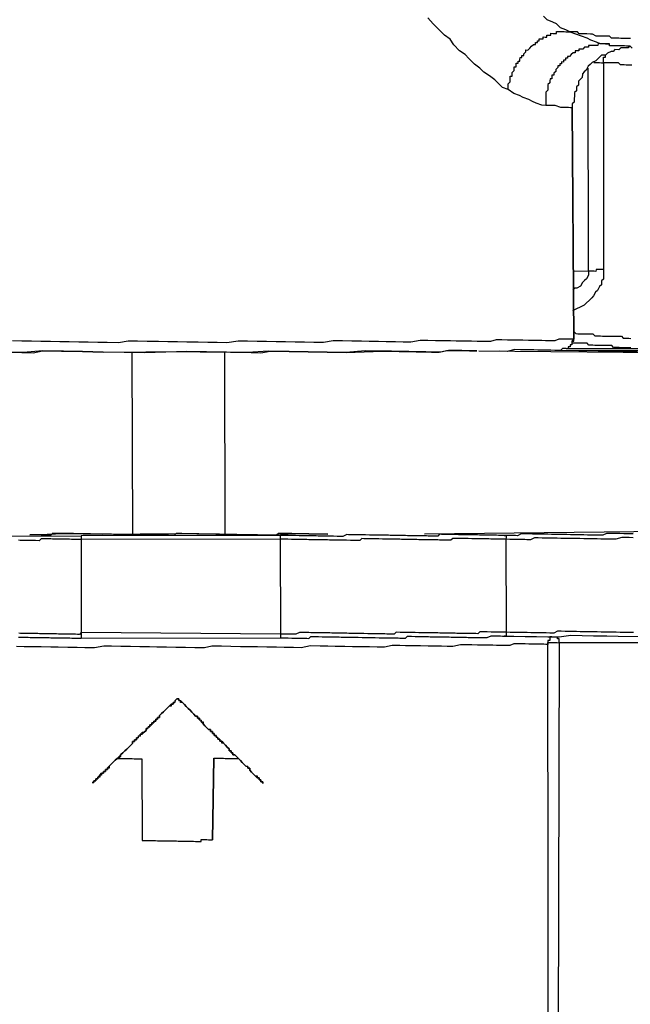
# Model space of a CAD drawing. Units: inches. Extents: x -84 to 88, y -6 to 113.
# Drawn here: x 8 to 10, y 84 to 86 of the extents above; entities that cross this region are included whole.
import ezdxf

# ---------------------------------------------------------------- set-up
doc = ezdxf.new("R2010")
doc.units = ezdxf.units.IN
doc.header["$MEASUREMENT"] = 0

# ---------------------------------------------------------------- blocks, each defined once
blk = doc.blocks.new('PeakFlow C top')
at = {"color": 9}
for p, q in [((-21.8485, 45.344), (-21.8559, 45.3517)), ((-21.8373, 45.34), (-21.8485, 45.344)), ((-21.8299, 45.3362), (-21.8373, 45.34)), ((-21.8225, 45.3285), (-21.8299, 45.3362)), ((-21.8415, 45.3138), (-21.8415, 45.3176)), ((-21.8415, 45.3176), (-21.8377, 45.3175)), ((-21.8377, 45.3175), (-21.8339, 45.3174)), ((-21.8339, 45.3174), (-21.8302, 45.3174)), ((-21.8302, 45.3174), (-21.8301, 45.3211)), ((-21.8301, 45.3211), (-21.8264, 45.3211)), ((-21.8264, 45.3211), (-21.8226, 45.321)), ((-21.8226, 45.321), (-21.8188, 45.3209)), ((-21.8113, 45.3246), (-21.8225, 45.3285)), ((-21.8188, 45.3209), (-21.8151, 45.3209)), ((-21.8151, 45.3209), (-21.8113, 45.3208)), ((-21.8038, 45.3207), (-21.8113, 45.3246)), ((-21.8113, 45.3208), (-21.8076, 45.3207)), ((-21.8076, 45.3207), (-21.8038, 45.3207)), ((-21.8, 45.3206), (-21.8038, 45.3207)), ((-21.8038, 45.3207), (-21.7926, 45.3167)), ((-21.7963, 45.3205), (-21.8, 45.3206)), ((-21.7888, 45.3204), (-21.7963, 45.3205)), ((-21.7926, 45.3167), (-21.7814, 45.3128)), ((-21.7851, 45.3166), (-21.7888, 45.3204)), ((-21.7776, 45.3165), (-21.7851, 45.3166)), ((-21.7738, 45.3164), (-21.7776, 45.3165)), ((-21.77, 45.3163), (-21.7738, 45.3164)), ((-21.7625, 45.3162), (-21.77, 45.3163)), ((-21.7588, 45.3161), (-21.7625, 45.3162)), ((-21.7513, 45.3122), (-21.7588, 45.3161)), ((-21.8719, 45.2955), (-21.8719, 45.2993)), ((-21.8719, 45.2993), (-21.8681, 45.2992)), ((-21.8681, 45.2992), (-21.868, 45.303)), ((-21.868, 45.303), (-21.8643, 45.3029)), ((-21.8643, 45.3029), (-21.8642, 45.3067)), ((-21.8642, 45.3067), (-21.8604, 45.3066)), ((-21.8604, 45.3066), (-21.8567, 45.3065)), ((-21.8567, 45.3065), (-21.8566, 45.3103)), ((-21.8566, 45.3103), (-21.8529, 45.3102)), ((-21.8529, 45.3102), (-21.8491, 45.3102)), ((-21.8491, 45.3102), (-21.849, 45.3139)), ((-21.849, 45.3139), (-21.8453, 45.3139)), ((-21.8453, 45.3139), (-21.8415, 45.3138)), ((-21.7814, 45.3128), (-21.7702, 45.3088)), ((-21.7702, 45.3088), (-21.7627, 45.3049)), ((-21.7627, 45.3049), (-21.7515, 45.301)), ((-21.7515, 45.301), (-21.7441, 45.2971)), ((-21.7475, 45.3122), (-21.7513, 45.3122)), ((-21.7478, 45.2971), (-21.7479, 45.2934)), ((-21.7441, 45.2971), (-21.7478, 45.2971)), ((-21.7438, 45.3121), (-21.7475, 45.3122)), ((-21.7441, 45.2971), (-21.7328, 45.2969)), ((-21.7403, 45.297), (-21.7441, 45.2971)), ((-21.7363, 45.312), (-21.7438, 45.3121)), ((-21.7365, 45.2969), (-21.7403, 45.297)), ((-21.7328, 45.2969), (-21.7365, 45.2969)), ((-21.7325, 45.3119), (-21.7363, 45.312)), ((-21.7328, 45.2969), (-21.7253, 45.2967)), ((-21.729, 45.2968), (-21.7328, 45.2969)), ((-21.725, 45.3118), (-21.7325, 45.3119)), ((-21.7253, 45.2967), (-21.729, 45.2968)), ((-21.7213, 45.308), (-21.725, 45.3118)), ((-21.7175, 45.3079), (-21.7213, 45.308)), ((-21.71, 45.3078), (-21.7175, 45.3079)), ((-21.7063, 45.3077), (-21.71, 45.3078)), ((-21.7025, 45.3076), (-21.7063, 45.3077)), ((-21.695, 45.3075), (-21.7025, 45.3076)), ((-21.6912, 45.3074), (-21.695, 45.3075)), ((-21.6837, 45.3073), (-21.6912, 45.3074)), ((-21.8949, 45.2734), (-21.8948, 45.2771)), ((-21.8948, 45.2771), (-21.891, 45.2808)), ((-21.891, 45.2808), (-21.8909, 45.2846)), ((-21.8909, 45.2846), (-21.8872, 45.2845)), ((-21.8872, 45.2845), (-21.8833, 45.2882)), ((-21.8833, 45.2882), (-21.8795, 45.2919)), ((-21.8795, 45.2919), (-21.8757, 45.2956)), ((-21.8757, 45.2956), (-21.8719, 45.2955)), ((-21.797, 45.2792), (-21.8008, 45.2755)), ((-21.7932, 45.2791), (-21.797, 45.2792)), ((-21.7894, 45.2828), (-21.7932, 45.2829)), ((-21.7932, 45.2829), (-21.7932, 45.2791)), ((-21.7857, 45.2828), (-21.7894, 45.2828)), ((-21.7856, 45.2865), (-21.7857, 45.2828)), ((-21.7818, 45.2864), (-21.7856, 45.2865)), ((-21.7781, 45.2864), (-21.7818, 45.2864)), ((-21.7743, 45.2901), (-21.7781, 45.2864)), ((-21.7705, 45.29), (-21.7743, 45.2901)), ((-21.7667, 45.2899), (-21.7705, 45.29)), ((-21.7629, 45.2936), (-21.7667, 45.2937)), ((-21.7667, 45.2937), (-21.7667, 45.2899)), ((-21.7592, 45.2936), (-21.7629, 45.2936)), ((-21.7554, 45.2935), (-21.7592, 45.2936)), ((-21.7516, 45.2934), (-21.7554, 45.2935)), ((-21.7479, 45.2934), (-21.7516, 45.2934)), ((-21.9102, 45.2548), (-21.9102, 45.2586)), ((-21.9102, 45.2586), (-21.9064, 45.2585)), ((-21.9064, 45.2585), (-21.9063, 45.2623)), ((-21.9063, 45.2623), (-21.9026, 45.2622)), ((-21.9026, 45.2622), (-21.9025, 45.266)), ((-21.9025, 45.266), (-21.9024, 45.2697)), ((-21.9024, 45.2697), (-21.8987, 45.2697)), ((-21.8987, 45.2697), (-21.8986, 45.2734)), ((-21.8986, 45.2734), (-21.8949, 45.2734)), ((-21.8237, 45.2571), (-21.8238, 45.2533)), ((-21.8199, 45.257), (-21.8237, 45.2571)), ((-21.8161, 45.2607), (-21.8199, 45.2608)), ((-21.8199, 45.2608), (-21.8199, 45.257)), ((-21.8123, 45.2644), (-21.8161, 45.2645)), ((-21.8161, 45.2645), (-21.8161, 45.2607)), ((-21.8122, 45.2682), (-21.8123, 45.2644)), ((-21.8085, 45.2681), (-21.8122, 45.2682)), ((-21.8084, 45.2719), (-21.8085, 45.2681)), ((-21.8046, 45.2718), (-21.8084, 45.2719)), ((-21.8008, 45.2755), (-21.8046, 45.2718)), ((-21.9181, 45.2362), (-21.918, 45.2399)), ((-21.918, 45.2399), (-21.9142, 45.2436)), ((-21.9142, 45.2436), (-21.9141, 45.2474)), ((-21.9141, 45.2474), (-21.914, 45.2511)), ((-21.914, 45.2511), (-21.9103, 45.2511)), ((-21.9103, 45.2511), (-21.9102, 45.2548)), ((-21.8353, 45.2385), (-21.8354, 45.2347)), ((-21.8315, 45.2422), (-21.8353, 45.2385)), ((-21.8314, 45.2459), (-21.8315, 45.2422)), ((-21.8276, 45.2496), (-21.8314, 45.2459)), ((-21.8275, 45.2534), (-21.8276, 45.2496)), ((-21.8238, 45.2533), (-21.8275, 45.2534)), ((-21.9259, 45.2175), (-21.9221, 45.2212)), ((-21.9221, 45.2212), (-21.922, 45.225)), ((-21.922, 45.2287), (-21.9219, 45.2325)), ((-21.922, 45.225), (-21.922, 45.2287)), ((-21.9219, 45.2325), (-21.9181, 45.2324)), ((-21.9181, 45.2324), (-21.9181, 45.2362)), ((-21.8432, 45.2198), (-21.847, 45.2161)), ((-21.8431, 45.2236), (-21.8432, 45.2198)), ((-21.843, 45.2273), (-21.8431, 45.2236)), ((-21.8393, 45.2273), (-21.843, 45.2273)), ((-21.8392, 45.231), (-21.8393, 45.2273)), ((-21.8391, 45.2348), (-21.8392, 45.231)), ((-21.8354, 45.2347), (-21.8391, 45.2348)), ((-21.9261, 45.2062), (-21.926, 45.21)), ((-21.926, 45.2137), (-21.9259, 45.2175)), ((-21.926, 45.21), (-21.926, 45.2137)), ((-21.851, 45.2012), (-21.8511, 45.1974)), ((-21.8472, 45.2049), (-21.851, 45.2012)), ((-21.8471, 45.2086), (-21.8472, 45.2049)), ((-21.847, 45.2124), (-21.8471, 45.2086)), ((-21.847, 45.2161), (-21.847, 45.2124)), ((-21.8513, 45.1824), (-21.8514, 45.1786)), ((-21.8512, 45.1899), (-21.8513, 45.1861)), ((-21.8513, 45.1861), (-21.8513, 45.1824)), ((-21.8511, 45.1936), (-21.8512, 45.1899)), ((-21.8511, 45.1974), (-21.8511, 45.1936)), ((-21.8514, 45.1786), (-21.8514, 45.1749))]:
    blk.add_line(p, q, dxfattribs=at)
at = {"color": 9, "flags": 128}
for points in [[(-21.7956, 44.7114), (-21.7989, 45.1702), (-21.8026, 45.1702), (-21.8064, 45.1703), (-21.8102, 45.1704), (-21.8139, 45.1704), (-21.8177, 45.1705), (-21.8214, 45.1706), (-21.8327, 45.1745), (-21.8402, 45.1747), (-21.8514, 45.1749), (-21.859, 45.175), (-21.8702, 45.1789), (-21.8776, 45.1828), (-21.8851, 45.1867), (-21.8963, 45.1907), (-21.9037, 45.1946), (-21.915, 45.1985), (-21.9261, 45.2062), (-21.9373, 45.2102), (-21.9447, 45.2178), (-21.9521, 45.2255), (-21.9632, 45.2332), (-21.9744, 45.2409), (-21.9818, 45.2486), (-21.9929, 45.2563), (-22.004, 45.2677), (-22.0114, 45.2754), (-22.0225, 45.2831), (-22.0336, 45.2946), (-22.0409, 45.306), (-22.0521, 45.3137), (-22.0632, 45.3252), (-22.0743, 45.3366), (-22.0853, 45.3481)], [(-21.6803, 45.2884), (-21.684, 45.2923), (-21.6877, 45.2923), (-21.6915, 45.2924), (-21.6953, 45.2925), (-21.699, 45.2925), (-21.7028, 45.2926), (-21.7065, 45.2927), (-21.7103, 45.2927), (-21.714, 45.2928), (-21.7178, 45.2929), (-21.7216, 45.2929), (-21.7253, 45.293), (-21.7253, 45.2967)], [(-21.684, 45.2923), (-21.6878, 45.2886), (-21.6916, 45.2886), (-21.6953, 45.2887), (-21.7028, 45.2888), (-21.7067, 45.2851), (-21.7142, 45.2853), (-21.718, 45.2816), (-21.7218, 45.2816), (-21.7293, 45.278), (-21.7332, 45.2743), (-21.7407, 45.2745), (-21.7445, 45.2708), (-21.7483, 45.2671), (-21.7522, 45.2634), (-21.7597, 45.2597), (-21.7636, 45.2561), (-21.7674, 45.2524), (-21.7713, 45.2449), (-21.7751, 45.2412), (-21.7789, 45.2375), (-21.7791, 45.23), (-21.7829, 45.2263), (-21.7867, 45.2226), (-21.7868, 45.2151), (-21.7907, 45.2114), (-21.7908, 45.2039), (-21.7946, 45.2002), (-21.7947, 45.1927), (-21.7948, 45.1889), (-21.7949, 45.1814), (-21.7988, 45.1777), (-21.7989, 45.1702), (-21.7956, 44.7114), (-21.7994, 44.7077), (-21.7994, 44.7039), (-21.7995, 44.7002), (-21.8033, 44.7003), (-21.8033, 44.6965), (-21.8071, 44.6966), (-21.8072, 44.6928), (-21.8109, 44.6929), (-21.8147, 44.6929), (-21.8184, 44.693), (-21.8223, 44.6893), (-21.826, 44.6894), (-21.8335, 44.6895), (-21.8411, 44.6896), (-21.8486, 44.6898), (-21.8561, 44.6899), (-21.8636, 44.69), (-21.8749, 44.6902), (-21.8862, 44.6904), (-21.9012, 44.6907), (-21.9125, 44.6909), (-21.9276, 44.6874), (-21.9426, 44.6876)], [(-21.6809, 45.2546), (-21.6846, 45.2547), (-21.6884, 45.2547), (-21.6921, 45.2548), (-21.6959, 45.2549), (-21.6997, 45.2549), (-21.7034, 45.255), (-21.7071, 45.2588), (-21.7109, 45.2589), (-21.7146, 45.259), (-21.7184, 45.259), (-21.7221, 45.2591), (-21.7259, 45.2592), (-21.7297, 45.2592), (-21.7334, 45.2593), (-21.7372, 45.2594), (-21.7371, 45.2631), (-21.7371, 45.2669), (-21.737, 45.2706), (-21.7332, 45.2706), (-21.7332, 45.2743)], [(-21.756, 45.2597), (-21.7522, 45.2596), (-21.7485, 45.2595), (-21.7447, 45.2595), (-21.7409, 45.2594), (-21.7372, 45.2594), (-21.7368, 44.8495), (-21.7405, 44.8496), (-21.7443, 44.8496), (-21.748, 44.8497), (-21.7518, 44.8498), (-21.7519, 44.846), (-21.7556, 44.8461), (-21.7594, 44.8461), (-21.7631, 44.8462), (-21.7669, 44.8463), (-21.767, 44.8425), (-21.767, 44.8387), (-21.7709, 44.8313), (-21.7747, 44.8276), (-21.7786, 44.8239), (-21.7825, 44.8165), (-21.79, 44.8128), (-21.7938, 44.8129), (-21.7976, 44.8092)], [(-21.797, 44.8468), (-21.7669, 44.8463), (-21.7675, 45.2486)], [(-21.7368, 44.8495), (-21.7369, 44.842), (-21.737, 44.8382), (-21.7371, 44.8307), (-21.7409, 44.827), (-21.741, 44.8195), (-21.7449, 44.8158), (-21.7488, 44.8083), (-21.7526, 44.8047), (-21.7565, 44.7972), (-21.7603, 44.7935), (-21.7641, 44.7898), (-21.7718, 44.7824), (-21.7756, 44.7787), (-21.7832, 44.7751), (-21.7908, 44.7715), (-21.7983, 44.7678)], [(-21.9877, 44.6884), (-22.0028, 44.6887), (-22.0178, 44.6889), (-22.0291, 44.6891), (-22.0441, 44.6894), (-22.0592, 44.6859), (-22.0742, 44.6861), (-22.0893, 44.6864), (-22.1081, 44.6867), (-22.1231, 44.687), (-22.1381, 44.6873), (-22.1569, 44.6876), (-22.1757, 44.6879), (-22.2096, 44.6885), (-22.2472, 44.6854), (-22.2848, 44.686), (-22.3224, 44.6867), (-22.36, 44.6873), (-22.4013, 44.6881), (-22.4427, 44.685), (-22.4841, 44.6857), (-22.563, 44.6871), (-22.6458, 44.6848), (-22.6871, 44.6855), (-22.7285, 44.6862), (-22.7698, 44.6869), (-22.8074, 44.6876), (-22.8488, 44.6883), (-22.8864, 44.6852), (-22.924, 44.6858)], [(-21.7994, 44.7077), (-21.7956, 44.7076), (-21.7956, 44.7114), (-21.7993, 44.7115), (-21.8031, 44.7115), (-21.8068, 44.7116), (-21.8106, 44.7117), (-21.8144, 44.7117), (-21.8181, 44.7118), (-21.8219, 44.7119), (-21.8256, 44.7119), (-21.8332, 44.7083), (-21.8407, 44.7084), (-21.8445, 44.7085), (-21.852, 44.7086), (-21.8595, 44.7087), (-21.867, 44.7089), (-21.8783, 44.7091), (-21.8858, 44.7092), (-21.8971, 44.7094), (-21.9046, 44.7095), (-21.9159, 44.7097), (-21.9272, 44.7099), (-21.9385, 44.7101), (-21.9497, 44.7103), (-21.9611, 44.7067), (-21.9724, 44.7069), (-21.9874, 44.7072), (-21.9987, 44.7074), (-22.0137, 44.7077), (-22.0287, 44.7079), (-22.04, 44.7081), (-22.0551, 44.7084), (-22.0701, 44.7086), (-22.0851, 44.7089), (-22.1002, 44.7092), (-22.119, 44.7057), (-22.1341, 44.706), (-22.1491, 44.7062), (-22.1679, 44.7066), (-22.1829, 44.7068), (-22.2017, 44.7072), (-22.2168, 44.7074), (-22.2355, 44.7077), (-22.2543, 44.7081), (-22.2731, 44.7084), (-22.292, 44.705), (-22.3108, 44.7053), (-22.3296, 44.7056), (-22.3484, 44.7059), (-22.3672, 44.7063), (-22.386, 44.7066), (-22.4048, 44.7069), (-22.4236, 44.7072), (-22.4424, 44.7076), (-22.4611, 44.7079), (-22.4838, 44.7045), (-22.5026, 44.7048), (-22.5214, 44.7052), (-22.5401, 44.7055), (-22.5627, 44.7059), (-22.5815, 44.7062), (-22.6003, 44.7065), (-22.6191, 44.7069), (-22.6416, 44.7073), (-22.6604, 44.7076), (-22.6792, 44.7079), (-22.6981, 44.7045), (-22.7206, 44.7049), (-22.7394, 44.7052), (-22.7582, 44.7055), (-22.777, 44.7058), (-22.7958, 44.7062), (-22.8146, 44.7065), (-22.8334, 44.7068), (-22.8522, 44.7071), (-22.871, 44.7075), (-22.8898, 44.7078), (-22.9086, 44.7081)], [(-22.9278, 44.6859), (-22.8902, 44.6852), (-22.8676, 44.6848), (-22.8488, 44.6883), (-22.8112, 44.6876), (-22.7698, 44.6869), (-22.7285, 44.6862), (-22.5593, 44.687), (-22.5367, 44.6866), (-22.5179, 44.6863), (-22.4766, 44.6856), (-22.4352, 44.6849), (-22.4164, 44.6846), (-22.3976, 44.688), (-22.36, 44.6873), (-22.3224, 44.6867), (-22.2848, 44.686), (-22.2472, 44.6854), (-22.1757, 44.6879), (-22.1607, 44.6876), (-22.1419, 44.6873), (-22.1081, 44.6867), (-22.093, 44.6865), (-22.078, 44.6862), (-22.063, 44.6859), (-22.0479, 44.6894), (-22.0328, 44.6892), (-22.0178, 44.6889), (-22.0028, 44.6887), (-21.9877, 44.6884)], [(-21.7953, 44.7264), (-21.7916, 44.7226), (-21.7878, 44.7225), (-21.7841, 44.7225), (-21.7803, 44.7224), (-21.7766, 44.7223), (-21.7728, 44.7223), (-21.769, 44.7222), (-21.7653, 44.7222), (-21.7615, 44.7221), (-21.7578, 44.722), (-21.7541, 44.7182), (-21.7503, 44.7181), (-21.7466, 44.7181), (-21.7428, 44.718), (-21.739, 44.7179), (-21.7353, 44.7179), (-21.7315, 44.7178), (-21.7278, 44.7177), (-21.724, 44.7177), (-21.7202, 44.7176), (-21.7165, 44.7175), (-21.7127, 44.7175), (-21.709, 44.7174), (-21.7052, 44.7174), (-21.7015, 44.7173), (-21.6978, 44.7135), (-21.694, 44.7134), (-21.6902, 44.7133), (-21.6865, 44.7133), (-21.6827, 44.7132)], [(-21.8184, 44.693), (-21.8223, 44.6893), (-21.826, 44.6894), (-21.8298, 44.6894), (-21.8335, 44.6895), (-21.8411, 44.6896), (-21.8486, 44.6898), (-21.8523, 44.6898), (-21.8561, 44.6899), (-21.8674, 44.6901), (-21.8749, 44.6902), (-21.8862, 44.6904), (-21.8937, 44.6905), (-21.9012, 44.6907), (-21.9125, 44.6909), (-21.9276, 44.6874), (-21.9426, 44.6876)], [(-21.8109, 44.6929), (-21.5552, 44.6922), (-21.8072, 44.6928)], [(-21.683, 44.6944), (-21.6868, 44.6945), (-21.6906, 44.6945), (-21.6943, 44.6946), (-21.6981, 44.6947), (-21.7018, 44.6947), (-21.7056, 44.6948), (-21.7094, 44.6949), (-21.7131, 44.6949), (-21.7169, 44.695), (-21.7206, 44.6988), (-21.7243, 44.6989), (-21.7281, 44.6989), (-21.7319, 44.699), (-21.7356, 44.6991), (-21.7394, 44.6991), (-21.7431, 44.6992), (-21.7469, 44.6993), (-21.7506, 44.6993), (-21.7544, 44.6994), (-21.7582, 44.6995), (-21.7619, 44.6995), (-21.7657, 44.6996), (-21.7694, 44.7034), (-21.7731, 44.7035), (-21.7769, 44.7036), (-21.7807, 44.7036), (-21.7844, 44.7037), (-21.7882, 44.7038), (-21.7919, 44.7038), (-21.7957, 44.7039), (-21.7994, 44.7039)], [(-22.6721, 44.6852), (-22.6708, 44.3242)], [(-22.4866, 44.3248), (-22.4878, 44.6858)], [(-21.984, 44.6883), (-21.5554, 44.6847), (-21.5577, 44.3313), (-22.0918, 44.3255)], [(-21.5554, 44.6847), (-21.9012, 44.6907)], [(-21.5553, 44.6884), (-21.8298, 44.6894)], [(-22.3776, 44.3229), (-22.7724, 44.3222), (-22.7725, 44.3185), (-22.7725, 44.3147), (-22.7763, 44.3148), (-22.78, 44.3148), (-22.7838, 44.3149), (-22.7876, 44.315), (-22.7913, 44.315), (-22.7951, 44.3151), (-22.7988, 44.3152), (-22.8026, 44.3152), (-22.8064, 44.3153), (-22.8101, 44.3154), (-22.8139, 44.3154), (-22.8176, 44.3155), (-22.8214, 44.3156), (-22.8251, 44.3156), (-22.8289, 44.3157), (-22.8327, 44.3158), (-22.8364, 44.3158), (-22.8402, 44.3159), (-22.8439, 44.316), (-22.8477, 44.316), (-22.8515, 44.3161), (-22.8553, 44.3124), (-22.8628, 44.3125), (-22.8666, 44.3126), (-22.8703, 44.3126), (-22.8741, 44.3127), (-22.8778, 44.3128), (-22.8816, 44.3128), (-22.8854, 44.3129), (-22.8891, 44.313), (-22.8929, 44.313), (-22.8966, 44.3131)], [(-22.9529, 44.3216), (-22.7724, 44.3222)], [(-21.9339, 44.3227), (-21.9376, 44.3228), (-21.9414, 44.3229), (-21.9452, 44.3229), (-21.9489, 44.323), (-21.9527, 44.3231), (-21.9564, 44.3231), (-21.9602, 44.3232), (-21.9677, 44.3233), (-21.9715, 44.3234), (-21.9752, 44.3235), (-21.979, 44.3235), (-21.9828, 44.3236), (-21.9865, 44.3237), (-21.9903, 44.3237), (-21.994, 44.3238), (-21.9978, 44.3239), (-22.0053, 44.324), (-22.0091, 44.3241), (-22.0128, 44.3241), (-22.0166, 44.3242), (-22.0203, 44.3242), (-22.0241, 44.3243), (-22.0316, 44.3244), (-22.0354, 44.3245), (-22.0391, 44.3246), (-22.0429, 44.3246), (-22.0467, 44.3247), (-22.0504, 44.3248), (-22.0579, 44.3249), (-22.0617, 44.325), (-22.0655, 44.3213), (-22.0693, 44.3213), (-22.073, 44.3214), (-22.0806, 44.3215), (-22.0843, 44.3216), (-22.0881, 44.3217), (-22.0918, 44.3217), (-22.0993, 44.3219), (-22.1031, 44.3219), (-22.1069, 44.322), (-22.1106, 44.3221), (-22.1181, 44.3222), (-22.1219, 44.3222), (-22.1257, 44.3223), (-22.1294, 44.3224), (-22.1369, 44.3225), (-22.1407, 44.3226), (-22.1445, 44.3226), (-22.1482, 44.3227), (-22.1557, 44.3228), (-22.1595, 44.3229), (-22.1633, 44.323), (-22.167, 44.323), (-22.1745, 44.3232), (-22.1783, 44.3232), (-22.182, 44.3233), (-22.1896, 44.3234), (-22.1933, 44.3235), (-22.1971, 44.3235), (-22.2008, 44.3236), (-22.2084, 44.3237), (-22.2121, 44.3238), (-22.2159, 44.3239), (-22.2234, 44.324), (-22.2272, 44.3241), (-22.2309, 44.3241), (-22.2384, 44.3243), (-22.2422, 44.3243), (-22.2459, 44.3244), (-22.2535, 44.3208), (-22.2573, 44.3208), (-22.261, 44.3209), (-22.2648, 44.321), (-22.2723, 44.3211), (-22.2761, 44.3212), (-22.2798, 44.3212), (-22.2874, 44.3214), (-22.2911, 44.3214), (-22.2949, 44.3215), (-22.3024, 44.3216), (-22.3062, 44.3217), (-22.3099, 44.3217), (-22.3174, 44.3219), (-22.3212, 44.3219), (-22.3249, 44.322), (-22.3325, 44.3221), (-22.3362, 44.3222), (-22.34, 44.3223), (-22.3475, 44.3224), (-22.3513, 44.3225), (-22.355, 44.3225), (-22.3625, 44.3227), (-22.3663, 44.3227), (-22.3701, 44.3228), (-22.3776, 44.3229), (-22.3776, 44.3192), (-22.3777, 44.3154), (-22.7725, 44.3147), (-22.772, 44.1305), (-22.7758, 44.1268), (-22.7795, 44.1268), (-22.7833, 44.1269), (-22.7871, 44.127), (-22.7908, 44.127), (-22.7946, 44.1271), (-22.7983, 44.1272), (-22.8021, 44.1272), (-22.8058, 44.1273), (-22.8096, 44.1274), (-22.8134, 44.1274), (-22.8171, 44.1275), (-22.8209, 44.1276), (-22.8246, 44.1276), (-22.8284, 44.1277), (-22.8322, 44.1277), (-22.8359, 44.1278), (-22.8397, 44.1279), (-22.8434, 44.1279), (-22.851, 44.1281), (-22.8547, 44.1281), (-22.8585, 44.1282), (-22.8622, 44.1283), (-22.866, 44.1283), (-22.8697, 44.1284), (-22.8735, 44.1285), (-22.8773, 44.1285), (-22.881, 44.1286), (-22.8848, 44.1287), (-22.8885, 44.1287), (-22.8923, 44.1288), (-22.8961, 44.1289)], [(-22.5806, 44.3264), (-22.5843, 44.3265), (-22.5881, 44.3228), (-22.5919, 44.3229), (-22.5957, 44.3229), (-22.5994, 44.323), (-22.6032, 44.3231), (-22.6069, 44.3231), (-22.6107, 44.3232), (-22.6145, 44.3233), (-22.6182, 44.3233), (-22.622, 44.3234), (-22.6257, 44.3235), (-22.6295, 44.3235), (-22.6332, 44.3236), (-22.637, 44.3236), (-22.6408, 44.3237), (-22.6445, 44.3238), (-22.6483, 44.3238), (-22.652, 44.3239), (-22.6558, 44.324), (-22.6596, 44.324), (-22.6633, 44.3241), (-22.6671, 44.3242), (-22.6708, 44.3242), (-22.6746, 44.3243), (-22.6784, 44.3244), (-22.6821, 44.3244), (-22.6859, 44.3245), (-22.6896, 44.3246), (-22.6934, 44.3246), (-22.6971, 44.3247), (-22.7009, 44.3248), (-22.7047, 44.3248), (-22.7084, 44.3249), (-22.7122, 44.325), (-22.7159, 44.325), (-22.7197, 44.3251), (-22.7235, 44.3251), (-22.7272, 44.3252), (-22.731, 44.3253), (-22.7347, 44.3253), (-22.7385, 44.3254), (-22.7423, 44.3255), (-22.746, 44.3255), (-22.7498, 44.3256), (-22.7535, 44.3257), (-22.7573, 44.3257), (-22.761, 44.3258), (-22.7648, 44.3259), (-22.7686, 44.3259), (-22.7723, 44.326), (-22.7761, 44.3261), (-22.7798, 44.3261), (-22.7836, 44.3262), (-22.7874, 44.3263), (-22.7911, 44.3263), (-22.7949, 44.3264), (-22.7986, 44.3264), (-22.8024, 44.3265), (-22.8062, 44.3266), (-22.8099, 44.3266), (-22.8137, 44.3267), (-22.8174, 44.3268), (-22.8212, 44.3268), (-22.825, 44.3269), (-22.8287, 44.327), (-22.8325, 44.3233), (-22.8363, 44.3233), (-22.8401, 44.3234), (-22.8438, 44.3235), (-22.8476, 44.3235), (-22.8513, 44.3236), (-22.8551, 44.3237), (-22.8588, 44.3237), (-22.8626, 44.3238), (-22.8664, 44.3239), (-22.8701, 44.3239), (-22.8739, 44.324)], [(-22.8739, 44.324), (-22.8062, 44.3266), (-22.731, 44.3253), (-22.5806, 44.3264), (-22.5054, 44.3251), (-22.464, 44.3244), (-22.4264, 44.3238), (-22.3926, 44.3232), (-22.355, 44.3263), (-22.3211, 44.3257), (-22.2835, 44.325)], [(-21.6782, 44.3258), (-21.6894, 44.326), (-21.6969, 44.3262), (-21.7045, 44.3263), (-21.712, 44.3264), (-21.7195, 44.3266), (-21.7308, 44.3268), (-21.7384, 44.3231), (-21.7459, 44.3233), (-21.7534, 44.3234), (-21.7609, 44.3235), (-21.7684, 44.3236), (-21.776, 44.3238), (-21.7872, 44.324), (-21.7947, 44.3241), (-21.8023, 44.3242), (-21.8098, 44.3244), (-21.8173, 44.3245), (-21.8248, 44.3246), (-21.8323, 44.3248), (-21.8399, 44.3249), (-21.8474, 44.325), (-21.8549, 44.3251), (-21.8624, 44.3253), (-21.8699, 44.3254), (-21.8774, 44.3255), (-21.885, 44.3257), (-21.8925, 44.3258), (-21.9, 44.3259), (-21.9076, 44.3223), (-21.9113, 44.3224), (-21.9189, 44.3225), (-21.9264, 44.3226), (-21.9339, 44.3227), (-21.9301, 44.3227), (-21.9302, 44.3189), (-21.9303, 44.3152), (-21.934, 44.3152), (-21.9378, 44.3153), (-21.9415, 44.3154), (-21.9453, 44.3154), (-21.9491, 44.3155), (-21.9528, 44.3156), (-21.9566, 44.3156), (-21.9603, 44.3157), (-21.9641, 44.3158), (-21.9679, 44.3158), (-21.9754, 44.3159), (-21.9791, 44.316), (-21.9829, 44.3161), (-21.9866, 44.3161), (-21.9904, 44.3162), (-21.9942, 44.3163), (-21.9979, 44.3163), (-22.0054, 44.3165), (-22.0092, 44.3165), (-22.013, 44.3166), (-22.0167, 44.3167), (-22.0205, 44.3167), (-22.0242, 44.3168), (-22.0318, 44.3169), (-22.0355, 44.317), (-22.0393, 44.3133), (-22.0431, 44.3134), (-22.0469, 44.3134), (-22.0544, 44.3136), (-22.0581, 44.3136), (-22.0619, 44.3137), (-22.0656, 44.3138), (-22.0732, 44.3139), (-22.0769, 44.3139), (-22.0807, 44.314), (-22.0844, 44.3141), (-22.0882, 44.3141), (-22.0957, 44.3143), (-22.0995, 44.3143), (-22.1032, 44.3144), (-22.107, 44.3145), (-22.1145, 44.3146), (-22.1183, 44.3147), (-22.122, 44.3147), (-22.1296, 44.3149), (-22.1333, 44.3149), (-22.1371, 44.315), (-22.1408, 44.3151), (-22.1483, 44.3152), (-22.1521, 44.3152), (-22.1559, 44.3153), (-22.1596, 44.3154), (-22.1671, 44.3155), (-22.1709, 44.3156), (-22.1747, 44.3156), (-22.1822, 44.3158), (-22.1859, 44.3158), (-22.1897, 44.3159), (-22.1972, 44.316), (-22.201, 44.3161), (-22.2047, 44.3162), (-22.2122, 44.3163), (-22.216, 44.3164), (-22.2198, 44.3127), (-22.2236, 44.3127), (-22.2311, 44.3129), (-22.2349, 44.3129), (-22.2386, 44.313), (-22.2461, 44.3131), (-22.2499, 44.3132), (-22.2537, 44.3132), (-22.2612, 44.3134), (-22.2649, 44.3134), (-22.2687, 44.3135), (-22.2762, 44.3136), (-22.28, 44.3137), (-22.2837, 44.3138), (-22.2912, 44.3139), (-22.295, 44.314), (-22.2988, 44.314), (-22.3063, 44.3142), (-22.31, 44.3142), (-22.3176, 44.3144), (-22.3213, 44.3144), (-22.3251, 44.3145), (-22.3326, 44.3146), (-22.3364, 44.3147), (-22.3401, 44.3147), (-22.3476, 44.3149), (-22.3514, 44.3149), (-22.3552, 44.315), (-22.3627, 44.3151), (-22.3664, 44.3152), (-22.3702, 44.3153), (-22.3777, 44.3154), (-22.3772, 44.1274), (-22.772, 44.1305), (-22.772, 44.1267), (-22.7721, 44.1229), (-22.7721, 44.1192)], [(-22.2835, 44.325), (-22.2873, 44.3251), (-22.2911, 44.3252), (-22.2948, 44.3252), (-22.2986, 44.3253), (-22.3023, 44.3254), (-22.3061, 44.3254), (-22.3098, 44.3255), (-22.3136, 44.3256), (-22.3174, 44.3256), (-22.3211, 44.3257), (-22.3249, 44.3258), (-22.3286, 44.3258), (-22.3324, 44.3259), (-22.3362, 44.326), (-22.3399, 44.326), (-22.3437, 44.3261), (-22.3474, 44.3262), (-22.3512, 44.3262), (-22.355, 44.3263), (-22.3587, 44.3263), (-22.3625, 44.3264), (-22.3662, 44.3265), (-22.37, 44.3265), (-22.3737, 44.3266), (-22.3775, 44.3267), (-22.3813, 44.3267), (-22.3851, 44.323), (-22.3889, 44.3231), (-22.3926, 44.3232), (-22.3964, 44.3232), (-22.4001, 44.3233), (-22.4039, 44.3234), (-22.4076, 44.3234), (-22.4114, 44.3235), (-22.4152, 44.3236), (-22.4189, 44.3236), (-22.4227, 44.3237), (-22.4264, 44.3238), (-22.4302, 44.3238), (-22.434, 44.3239), (-22.4377, 44.324), (-22.4415, 44.324), (-22.4452, 44.3241), (-22.449, 44.3242), (-22.4528, 44.3242), (-22.4565, 44.3243), (-22.4603, 44.3243), (-22.464, 44.3244), (-22.4678, 44.3245), (-22.4715, 44.3245), (-22.4753, 44.3246), (-22.4791, 44.3247), (-22.4828, 44.3247), (-22.4866, 44.3248), (-22.4903, 44.3249), (-22.4941, 44.3249), (-22.4979, 44.325), (-22.5016, 44.3251), (-22.5054, 44.3251), (-22.5091, 44.3252), (-22.5129, 44.3253), (-22.5167, 44.3253), (-22.5204, 44.3254), (-22.5242, 44.3255), (-22.5279, 44.3255), (-22.5317, 44.3256), (-22.5354, 44.3256), (-22.5392, 44.3257), (-22.543, 44.3258), (-22.5467, 44.3258), (-22.5505, 44.3259), (-22.5542, 44.326), (-22.558, 44.326), (-22.5618, 44.3261), (-22.5655, 44.3262), (-22.5693, 44.3262), (-22.573, 44.3263), (-22.5768, 44.3264), (-22.5806, 44.3264)], [(-21.6783, 44.3183), (-21.6858, 44.3185), (-21.6933, 44.3186), (-21.7008, 44.3187), (-21.7122, 44.3151), (-21.7197, 44.3153), (-21.7272, 44.3154), (-21.7347, 44.3155), (-21.7423, 44.3157), (-21.7498, 44.3158), (-21.7573, 44.3159), (-21.7686, 44.3161), (-21.7761, 44.3163), (-21.7836, 44.3164), (-21.7911, 44.3165), (-21.7986, 44.3166), (-21.8062, 44.3168), (-21.8137, 44.3169), (-21.8212, 44.317), (-21.8287, 44.3172), (-21.8362, 44.3173), (-21.8437, 44.3174), (-21.8513, 44.3176), (-21.8588, 44.3177), (-21.8663, 44.3178), (-21.8738, 44.3179), (-21.8814, 44.3143), (-21.8889, 44.3144), (-21.8927, 44.3145), (-21.9002, 44.3146), (-21.9077, 44.3148), (-21.9152, 44.3149), (-21.9227, 44.315), (-21.9303, 44.3152), (-21.9297, 44.1309), (-21.9335, 44.131), (-21.9372, 44.131), (-21.941, 44.1311), (-21.9447, 44.1312), (-21.9485, 44.1312), (-21.9522, 44.1313), (-21.956, 44.1314), (-21.9598, 44.1314), (-21.9673, 44.1316), (-21.971, 44.1316), (-21.9748, 44.1317), (-21.9786, 44.1318), (-21.9823, 44.1318), (-21.9861, 44.1281), (-21.9899, 44.1282), (-21.9937, 44.1283), (-22.0012, 44.1284), (-22.0049, 44.1285), (-22.0087, 44.1285), (-22.0125, 44.1286), (-22.0162, 44.1287), (-22.02, 44.1287), (-22.0275, 44.1288), (-22.0312, 44.1289), (-22.035, 44.129), (-22.0388, 44.129), (-22.0425, 44.1291), (-22.05, 44.1292), (-22.0538, 44.1293), (-22.0576, 44.1294), (-22.0613, 44.1294), (-22.0651, 44.1295), (-22.0726, 44.1296), (-22.0764, 44.1297), (-22.0801, 44.1298), (-22.0839, 44.1298), (-22.0914, 44.13), (-22.0952, 44.13), (-22.0989, 44.1301), (-22.1027, 44.1301), (-22.1102, 44.1303), (-22.1139, 44.1303), (-22.1177, 44.1304), (-22.1215, 44.1305), (-22.129, 44.1306), (-22.1327, 44.1307), (-22.1365, 44.1307), (-22.1403, 44.1308), (-22.1478, 44.1309), (-22.1516, 44.1272), (-22.1554, 44.1273), (-22.1629, 44.1274), (-22.1666, 44.1275), (-22.1704, 44.1276), (-22.1779, 44.1277), (-22.1817, 44.1278), (-22.1854, 44.1278), (-22.1892, 44.1279), (-22.1967, 44.128), (-22.2005, 44.1281), (-22.2042, 44.1281), (-22.2117, 44.1283), (-22.2155, 44.1283), (-22.2193, 44.1284), (-22.2268, 44.1285), (-22.2305, 44.1286), (-22.2343, 44.1287), (-22.2418, 44.1288), (-22.2456, 44.1289), (-22.2493, 44.1289), (-22.2569, 44.1291), (-22.2606, 44.1291), (-22.2644, 44.1292), (-22.2719, 44.1293), (-22.2756, 44.1294), (-22.2794, 44.1295), (-22.2869, 44.1296), (-22.2907, 44.1296), (-22.2944, 44.1297), (-22.302, 44.1298), (-22.3057, 44.1299), (-22.3095, 44.13), (-22.317, 44.1301), (-22.3208, 44.1302), (-22.3245, 44.1302), (-22.332, 44.1304), (-22.3358, 44.1304), (-22.3395, 44.1305), (-22.3471, 44.1269), (-22.3509, 44.1269), (-22.3546, 44.127), (-22.3622, 44.1271), (-22.3659, 44.1272), (-22.3697, 44.1273), (-22.3772, 44.1274), (-22.3773, 44.1236), (-22.3773, 44.1199)], [(-21.6778, 44.1303), (-21.6853, 44.1304), (-21.6928, 44.1306), (-21.7041, 44.1308), (-21.7116, 44.1309), (-21.7191, 44.131), (-21.7266, 44.1312), (-21.7342, 44.1313), (-21.7417, 44.1314), (-21.7492, 44.1315), (-21.7605, 44.1317), (-21.768, 44.1319), (-21.7755, 44.132), (-21.783, 44.1321), (-21.7905, 44.1323), (-21.7981, 44.1324), (-21.8056, 44.1325), (-21.8131, 44.1327), (-21.8206, 44.1328), (-21.8281, 44.1329), (-21.8357, 44.1293), (-21.8432, 44.1294), (-21.8508, 44.1295), (-21.8583, 44.1297), (-21.8658, 44.1298), (-21.8733, 44.1299), (-21.8808, 44.1301), (-21.8883, 44.1302), (-21.8959, 44.1303), (-21.8996, 44.1304), (-21.9071, 44.1305), (-21.9147, 44.1307), (-21.9222, 44.1308), (-21.9297, 44.1309), (-21.9298, 44.1272), (-21.9298, 44.1234), (-21.9336, 44.1235)], [(-22.8962, 44.1213), (-22.8924, 44.1213), (-22.8887, 44.1212), (-22.8812, 44.1211), (-22.8774, 44.121), (-22.8736, 44.1209), (-22.8699, 44.1209), (-22.8661, 44.1208), (-22.8624, 44.1207), (-22.8586, 44.1207), (-22.8548, 44.1206), (-22.8511, 44.1206), (-22.8473, 44.1205), (-22.8436, 44.1204), (-22.8398, 44.1204), (-22.836, 44.1203), (-22.8323, 44.1202), (-22.8285, 44.1202), (-22.8248, 44.1201), (-22.821, 44.12), (-22.8173, 44.12), (-22.8135, 44.1199), (-22.8097, 44.1198), (-22.806, 44.1198), (-22.8022, 44.1197), (-22.7985, 44.1196), (-22.7947, 44.1196), (-22.7909, 44.1195), (-22.7872, 44.1194), (-22.7834, 44.1194), (-22.7797, 44.1193), (-22.7759, 44.1193), (-22.7721, 44.1192), (-22.3773, 44.1199), (-22.3698, 44.1197), (-22.3661, 44.1197), (-22.3623, 44.1196), (-22.3548, 44.1195), (-22.351, 44.1194), (-22.3473, 44.1193), (-22.3397, 44.1192), (-22.336, 44.1192), (-22.3322, 44.1191), (-22.3247, 44.119), (-22.3209, 44.1189), (-22.3171, 44.1226), (-22.3096, 44.1225), (-22.3058, 44.1224), (-22.3021, 44.1223), (-22.2946, 44.1222), (-22.2908, 44.1221), (-22.2871, 44.1221), (-22.2795, 44.1219), (-22.2758, 44.1219), (-22.272, 44.1218), (-22.2683, 44.1217), (-22.2607, 44.1216), (-22.257, 44.1215), (-22.2532, 44.1215), (-22.2457, 44.1213), (-22.2419, 44.1213), (-22.2382, 44.1212), (-22.2307, 44.1211), (-22.2269, 44.121), (-22.2232, 44.121), (-22.2156, 44.1208), (-22.2119, 44.1208), (-22.2081, 44.1207), (-22.2044, 44.1206), (-22.1968, 44.1205), (-22.1931, 44.1204), (-22.1893, 44.1204), (-22.1818, 44.1202), (-22.178, 44.1202), (-22.1743, 44.1201), (-22.1668, 44.12), (-22.163, 44.1199), (-22.1592, 44.1198), (-22.1555, 44.1198), (-22.148, 44.1197), (-22.1442, 44.1196), (-22.1405, 44.1195), (-22.1367, 44.1195), (-22.1292, 44.1193), (-22.1254, 44.123), (-22.1216, 44.123), (-22.1178, 44.1229), (-22.1103, 44.1228), (-22.1066, 44.1227), (-22.1028, 44.1226), (-22.099, 44.1226), (-22.0915, 44.1224), (-22.0878, 44.1224), (-22.084, 44.1223), (-22.0802, 44.1222), (-22.0765, 44.1222), (-22.069, 44.122), (-22.0652, 44.122), (-22.0615, 44.1219), (-22.0577, 44.1219), (-22.0539, 44.1218), (-22.0464, 44.1217), (-22.0427, 44.1216), (-22.0389, 44.1215), (-22.0351, 44.1215), (-22.0314, 44.1214), (-22.0239, 44.1213), (-22.0201, 44.1212), (-22.0163, 44.1211), (-22.0126, 44.1211), (-22.0088, 44.121), (-22.0051, 44.1209), (-22.0013, 44.1209), (-21.9938, 44.1207), (-21.99, 44.1207), (-21.9863, 44.1206), (-21.9825, 44.1205), (-21.9788, 44.1205), (-21.975, 44.1204), (-21.9712, 44.1204), (-21.9675, 44.1203), (-21.9599, 44.1239), (-21.9561, 44.1239), (-21.9524, 44.1238), (-21.9486, 44.1237), (-21.9449, 44.1237), (-21.9411, 44.1236), (-21.9373, 44.1235), (-21.9336, 44.1235), (-21.9148, 44.1231), (-21.8922, 44.1227), (-21.8697, 44.1224), (-21.8471, 44.122), (-21.8246, 44.1216), (-21.802, 44.1249), (-21.7794, 44.1246), (-21.7568, 44.1242), (-21.7305, 44.1237), (-21.708, 44.1233), (-21.6554, 44.1224)], [(-21.8463, 43.0842), (-21.8473, 44.1107), (-21.8474, 44.1069), (-21.8511, 44.107), (-21.8549, 44.1071), (-21.8587, 44.1071), (-21.8624, 44.1072), (-21.8662, 44.1073), (-21.8699, 44.1073), (-21.8737, 44.1074), (-21.8812, 44.1075), (-21.885, 44.1076), (-21.8925, 44.1077), (-21.9, 44.1078), (-21.9075, 44.108), (-21.915, 44.1081), (-21.9226, 44.1045), (-21.9301, 44.1046), (-21.9377, 44.1047), (-21.9489, 44.1049), (-21.9565, 44.1051), (-21.9677, 44.1053), (-21.979, 44.1054), (-21.9865, 44.1056), (-21.9978, 44.1058), (-22.0091, 44.106), (-22.0204, 44.1062), (-22.0355, 44.1027), (-22.0467, 44.1029), (-22.058, 44.1031), (-22.0731, 44.1033), (-22.0843, 44.1035), (-22.0994, 44.1038), (-22.1144, 44.104), (-22.1294, 44.1043), (-22.1407, 44.1045), (-22.1557, 44.1047), (-22.1709, 44.1013), (-22.1859, 44.1015), (-22.2009, 44.1018), (-22.2197, 44.1021), (-22.2348, 44.1024), (-22.2498, 44.1026), (-22.2686, 44.1029), (-22.2836, 44.1032), (-22.2987, 44.1035), (-22.3174, 44.1038), (-22.3363, 44.1004), (-22.3513, 44.1006), (-22.3701, 44.1009), (-22.3852, 44.1012), (-22.404, 44.1015), (-22.4228, 44.1019), (-22.4416, 44.1022), (-22.4566, 44.1024), (-22.4754, 44.1028), (-22.4942, 44.1031), (-22.513, 44.1034), (-22.5281, 44.0999), (-22.5469, 44.1002), (-22.5657, 44.1006), (-22.5845, 44.1009), (-22.6033, 44.1012), (-22.6221, 44.1015), (-22.6371, 44.1018), (-22.6559, 44.1021), (-22.6747, 44.1025), (-22.6935, 44.1028), (-22.7123, 44.1031), (-22.7273, 44.1034), (-22.7462, 44.0999), (-22.765, 44.1003), (-22.78, 44.1005), (-22.7988, 44.1008), (-22.8176, 44.1012), (-22.8326, 44.1014), (-22.8514, 44.1018), (-22.8664, 44.102), (-22.8852, 44.1023), (-22.9003, 44.1026)], [(-21.8396, 44.1218), (-21.8434, 44.1219), (-21.8434, 44.1181), (-21.8435, 44.1144), (-21.8473, 44.1144), (-21.8473, 44.1107), (-21.8436, 44.1106), (-21.8398, 44.1106), (-21.836, 44.1105), (-21.8323, 44.1104), (-21.8285, 44.1104), (-21.8248, 44.1103), (-21.8275, 43.0838), (-21.8313, 43.0839), (-21.835, 43.084), (-21.8388, 43.084), (-21.8425, 43.0841), (-21.8463, 43.0842), (-21.8503, 43.073), (-21.8617, 43.0656)], [(-21.3773, 44.1101), (-21.8248, 44.1103), (-21.8247, 44.1141), (-21.8246, 44.1178), (-21.8284, 44.1179), (-21.8283, 44.1216)], [(-22.7011, 43.8811), (-22.6973, 43.881), (-22.6936, 43.8809), (-22.6898, 43.8809), (-22.686, 43.8808), (-22.6823, 43.8807), (-22.6785, 43.8807), (-22.6748, 43.8806), (-22.671, 43.8806), (-22.6672, 43.8805), (-22.6635, 43.8804), (-22.6597, 43.8804), (-22.656, 43.8803), (-22.6522, 43.8802), (-22.6512, 43.7185), (-22.6475, 43.7185), (-22.6437, 43.7184), (-22.64, 43.7183), (-22.6362, 43.7183), (-22.6325, 43.7182), (-22.6287, 43.7181), (-22.6249, 43.7181), (-22.6212, 43.718), (-22.6174, 43.7179), (-22.6137, 43.7179), (-22.6099, 43.7178), (-22.6061, 43.7177), (-22.6024, 43.7177), (-22.5986, 43.7176), (-22.5949, 43.7175), (-22.5911, 43.7175), (-22.5873, 43.7174), (-22.5836, 43.7174), (-22.5798, 43.7173), (-22.5761, 43.7172), (-22.5723, 43.7172), (-22.5686, 43.7171), (-22.5648, 43.717), (-22.561, 43.717), (-22.5573, 43.7169), (-22.5535, 43.7168), (-22.5498, 43.7168), (-22.546, 43.7167), (-22.5422, 43.7166), (-22.5385, 43.7166), (-22.5347, 43.7165), (-22.5347, 43.7203), (-22.5309, 43.7202), (-22.5271, 43.7201), (-22.5234, 43.7201), (-22.5196, 43.72), (-22.5159, 43.7199), (-22.5121, 43.7199)], [(-22.5093, 43.8815), (-22.5055, 43.8814), (-22.5018, 43.8814), (-22.498, 43.8813), (-22.4943, 43.8812), (-22.4905, 43.8812), (-22.4867, 43.8811), (-22.483, 43.8811), (-22.4792, 43.881), (-22.4755, 43.8809), (-22.4717, 43.8809), (-22.468, 43.8808), (-22.4642, 43.8807), (-22.4604, 43.8807)]]:
    blk.add_lwpolyline(points, dxfattribs=at)
for points in [[(-22.5825, 43.9993), (-22.5863, 43.9956), (-22.5864, 43.9919), (-22.5901, 43.992), (-22.5902, 43.9882), (-22.5939, 43.9883), (-22.594, 43.9845), (-22.5978, 43.9846), (-22.6016, 43.9809), (-22.6054, 43.9772), (-22.6092, 43.9735), (-22.6131, 43.9698), (-22.6169, 43.9661), (-22.6169, 43.9623), (-22.6207, 43.9624), (-22.6208, 43.9586), (-22.6245, 43.9587), (-22.6246, 43.9549), (-22.6283, 43.955), (-22.6284, 43.9513), (-22.6322, 43.9513), (-22.6322, 43.9476), (-22.636, 43.9476), (-22.6361, 43.9439), (-22.6398, 43.9439), (-22.6399, 43.9402), (-22.6436, 43.9402), (-22.6437, 43.9365), (-22.6475, 43.9328), (-22.6514, 43.9291), (-22.6551, 43.9292), (-22.6552, 43.9254), (-22.6589, 43.9255), (-22.659, 43.9217), (-22.6628, 43.9218), (-22.6628, 43.918), (-22.6666, 43.9181), (-22.6667, 43.9143), (-22.6704, 43.9144), (-22.6705, 43.9106), (-22.6743, 43.9069), (-22.6781, 43.9032), (-22.682, 43.8995), (-22.6858, 43.8958), (-22.6896, 43.8922), (-22.6934, 43.8885), (-22.6972, 43.8848), (-22.6973, 43.881), (-22.7011, 43.8811), (-22.7049, 43.8774), (-22.7087, 43.8737), (-22.7125, 43.87), (-22.7164, 43.8663), (-22.7202, 43.8626), (-22.7203, 43.8588), (-22.724, 43.8589), (-22.7241, 43.8552), (-22.7278, 43.8552), (-22.7279, 43.8515), (-22.7317, 43.8515), (-22.7317, 43.8478), (-22.7355, 43.8478), (-22.7356, 43.8441), (-22.7393, 43.8441), (-22.7394, 43.8404), (-22.7431, 43.8404), (-22.7432, 43.8367), (-22.747, 43.8367), (-22.747, 43.833), (-22.7508, 43.8331), (-22.747, 43.833), (-22.747, 43.8367), (-22.7432, 43.8367), (-22.7431, 43.8404), (-22.7394, 43.8404), (-22.7393, 43.8441), (-22.7355, 43.8478), (-22.7317, 43.8515), (-22.7279, 43.8515), (-22.7278, 43.8552), (-22.7241, 43.8552), (-22.724, 43.8589), (-22.7203, 43.8588), (-22.7202, 43.8626), (-22.7164, 43.8625), (-22.7164, 43.8663), (-22.7125, 43.87), (-22.7087, 43.8737), (-22.7049, 43.8774), (-22.7011, 43.8811), (-22.6972, 43.8848), (-22.6935, 43.8847), (-22.6934, 43.8885), (-22.6896, 43.8922), (-22.6858, 43.8958), (-22.682, 43.8995), (-22.6781, 43.9032), (-22.6743, 43.9069), (-22.6705, 43.9106), (-22.6704, 43.9144), (-22.6667, 43.9143), (-22.6666, 43.9181), (-22.6628, 43.918), (-22.6628, 43.9218), (-22.659, 43.9217), (-22.6589, 43.9255), (-22.6552, 43.9254), (-22.6551, 43.9292), (-22.6514, 43.9291), (-22.6513, 43.9329), (-22.6475, 43.9328), (-22.6437, 43.9365), (-22.6436, 43.9402), (-22.6399, 43.9402), (-22.6398, 43.9439), (-22.6361, 43.9439), (-22.636, 43.9476), (-22.6322, 43.9476), (-22.6322, 43.9513), (-22.6284, 43.9513), (-22.6283, 43.955), (-22.6246, 43.9549), (-22.6245, 43.9587), (-22.6208, 43.9586), (-22.6207, 43.9624), (-22.6169, 43.9623), (-22.6169, 43.9661), (-22.6131, 43.9698), (-22.6092, 43.9735), (-22.6054, 43.9772), (-22.6016, 43.9809), (-22.5978, 43.9846), (-22.5939, 43.9883), (-22.5902, 43.9882), (-22.5901, 43.992), (-22.5864, 43.9919), (-22.5863, 43.9956)], [(-22.4124, 43.831), (-22.4124, 43.8347), (-22.4161, 43.8348), (-22.416, 43.8385), (-22.4198, 43.8386), (-22.4197, 43.8424), (-22.4235, 43.8424), (-22.4272, 43.8462), (-22.4309, 43.8501), (-22.4346, 43.8539), (-22.4383, 43.8577), (-22.4382, 43.8615), (-22.442, 43.8615), (-22.4419, 43.8653), (-22.4457, 43.8654), (-22.4494, 43.8692), (-22.453, 43.873), (-22.4567, 43.8768), (-22.4604, 43.8807), (-22.4641, 43.8845), (-22.4678, 43.8883), (-22.4716, 43.8884), (-22.4715, 43.8921), (-22.4753, 43.8922), (-22.4752, 43.896), (-22.479, 43.896), (-22.4789, 43.8998), (-22.4826, 43.9036), (-22.4863, 43.9074), (-22.49, 43.9113), (-22.4937, 43.9113), (-22.4937, 43.9151), (-22.4974, 43.9151), (-22.4974, 43.9189), (-22.5011, 43.919), (-22.5011, 43.9227), (-22.5048, 43.9228), (-22.5048, 43.9266), (-22.5085, 43.9266), (-22.5085, 43.9304), (-22.5122, 43.9304), (-22.5121, 43.9342), (-22.5159, 43.9343), (-22.5158, 43.938), (-22.5196, 43.9381), (-22.5233, 43.9419), (-22.527, 43.9457), (-22.5307, 43.9496), (-22.5344, 43.9534), (-22.5343, 43.9571), (-22.5381, 43.9572), (-22.538, 43.961), (-22.5418, 43.961), (-22.5417, 43.9648), (-22.5455, 43.9649), (-22.5492, 43.9687), (-22.5528, 43.9725), (-22.5565, 43.9763), (-22.5602, 43.9802), (-22.5639, 43.984), (-22.5676, 43.9878), (-22.5713, 43.9916), (-22.5751, 43.9917), (-22.575, 43.9954), (-22.5788, 43.9955), (-22.5787, 43.9993), (-22.5825, 43.9993), (-22.5787, 43.9993), (-22.5788, 43.9955), (-22.575, 43.9954), (-22.5713, 43.9916), (-22.5676, 43.9878), (-22.5639, 43.984), (-22.5602, 43.9802), (-22.5565, 43.9763), (-22.5528, 43.9725), (-22.5492, 43.9687), (-22.5455, 43.9649), (-22.5417, 43.9648), (-22.5418, 43.961), (-22.538, 43.961), (-22.5381, 43.9572), (-22.5343, 43.9571), (-22.5344, 43.9534), (-22.5306, 43.9533), (-22.5307, 43.9496), (-22.527, 43.9457), (-22.5233, 43.9419), (-22.5196, 43.9381), (-22.5158, 43.938), (-22.5159, 43.9343), (-22.5121, 43.9342), (-22.5122, 43.9304), (-22.5085, 43.9304), (-22.5085, 43.9266), (-22.5048, 43.9266), (-22.5048, 43.9228), (-22.5011, 43.9227), (-22.5011, 43.919), (-22.4974, 43.9189), (-22.4974, 43.9151), (-22.4937, 43.9151), (-22.49, 43.9113), (-22.4863, 43.9074), (-22.4826, 43.9036), (-22.4789, 43.8998), (-22.479, 43.896), (-22.4752, 43.896), (-22.4753, 43.8922), (-22.4715, 43.8921), (-22.4716, 43.8884), (-22.4678, 43.8883), (-22.4641, 43.8845), (-22.4604, 43.8807), (-22.4567, 43.8768), (-22.453, 43.873), (-22.4494, 43.8692), (-22.4457, 43.8654), (-22.4419, 43.8653), (-22.442, 43.8615), (-22.4382, 43.8615), (-22.4383, 43.8577), (-22.4346, 43.8539), (-22.4309, 43.8501), (-22.4272, 43.8462), (-22.4234, 43.8462), (-22.4235, 43.8424), (-22.4197, 43.8424), (-22.4198, 43.8386), (-22.416, 43.8385), (-22.4161, 43.8348), (-22.4124, 43.8347)], [(-22.5121, 43.7199), (-22.5093, 43.8815)]]:
    blk.add_lwpolyline(points, close=True, dxfattribs=at)

msp = doc.modelspace()

# ---------------------------------------------------------------- block references
msp.add_blockref('PeakFlow C top', (31.231, 40.2225))

doc.saveas('drawing.dxf')
